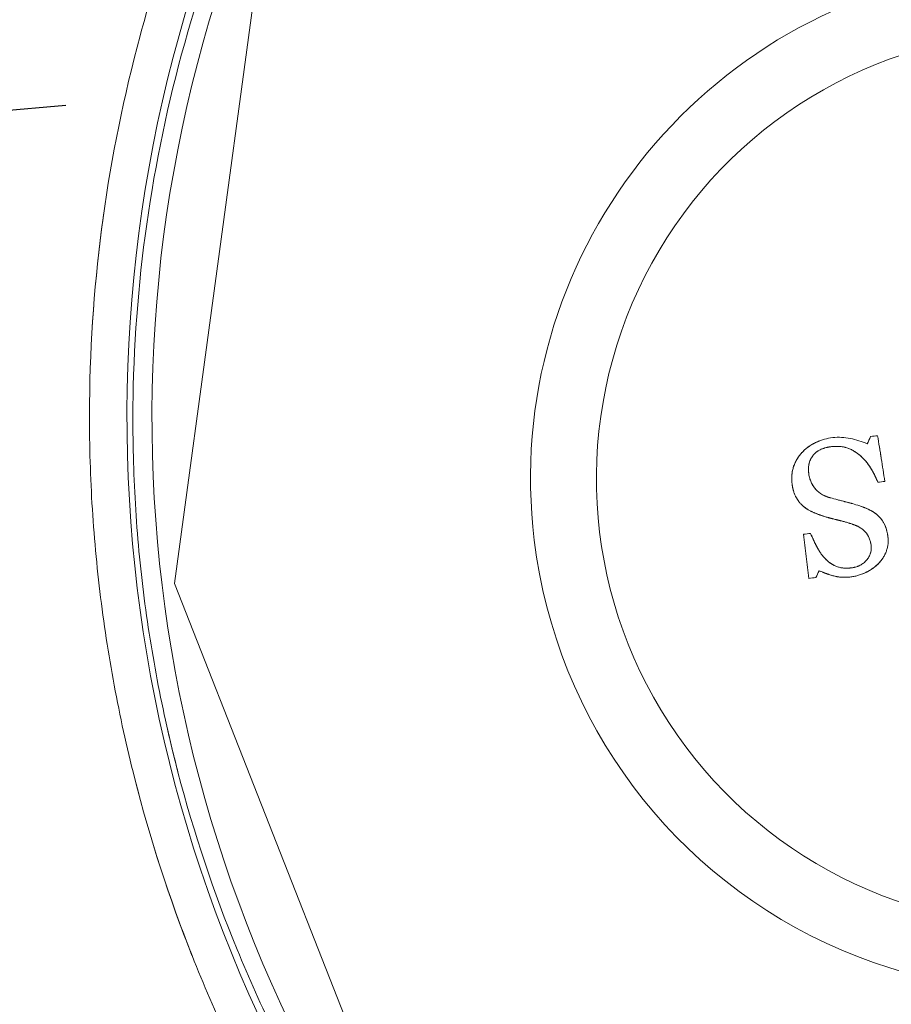
# Model space of a CAD drawing. Units: millimetres. Extents: x -1716 to 16291, y -5743 to 2964.
# Drawn here: x 4150 to 4185, y 662 to 702 of the extents above; entities that cross this region are included whole.
import ezdxf

# ---------------------------------------------------------------- set-up
doc = ezdxf.new("R2010")
doc.units = ezdxf.units.MM
doc.header["$LTSCALE"] = 0.2
doc.header["$MEASUREMENT"] = 0
doc.header["$PDMODE"] = 1
doc.layers.add('HAGS-Dim Plan', color=7, linetype='Continuous', lineweight=100)
doc.layers.add('HAGS-Plan', color=7, linetype='Continuous')
doc.styles.get("Standard").update_dxf_attribs({"font": 'g13f12d.shx', "height": 300})
doc.dimstyles.new('HAGS - Dim Plan', dxfattribs={"dimtxt": 300, "dimasz": 200, "dimexe": 0.18, "dimexo": 0.0625, "dimgap": 150, "dimtad": 0, "dimlfac": 0.001, "dimrnd": 0.05, "dimzin": 1, "dimdsep": 46, "dimtxsty": 'Standard', "dimblk": 'HAGS - Dim Plan arrow', "dimcen": 0.1, "dimse1": 1, "dimse2": 1, "dimclrd": 1, "dimadec": 0, "dimazin": 0, "dimtfac": 1, "dimtofl": 0, "dimtmove": 0, "dimatfit": 3, "dimfxl": 1, "dimtolj": 1, "dimtzin": 0, "dimarcsym": 0})

# ---------------------------------------------------------------- blocks, each defined once
blk = doc.blocks.new('A$C32656654')
at = {"color": 0, "linetype": 'Continuous', "lineweight": 0}
for p, q in [((1300.019, -1.148), (1306.133, 25.915)), ((1307.894, -27.752), (1300.019, -1.148))]:
    blk.add_line(p, q, dxfattribs=at)
at = {"color": 0, "linetype": 'Continuous', "lineweight": 0, "extrusion": (2.2145e-16, 2.46519e-32, -1)}
blk.add_arc((-1355.489, 0.672), 57, 329.3072, 26.9344, dxfattribs=at)
blk.add_arc((-1355.489, 0.672), 57, 329.3072, 26.9344, dxfattribs=at)
at = {"color": 0, "linetype": 'Continuous', "lineweight": 0, "extrusion": (2.2145e-16, 1.2326e-32, -1)}
blk.add_arc((-1355.489, 0.672), 56, 329.3072, 26.9344, dxfattribs=at)
at = {"color": 0, "linetype": 'Continuous', "lineweight": 0}
for start, end in [(1.8792, 181.8792), (1.8792, 181.8792), (181.8792, 1.8792), (181.8792, 1.8792)]:
    blk.add_arc((1335, 0), 20.5, start, end, dxfattribs=at)
at = {"color": 0, "linetype": 'Continuous', "lineweight": 0, "extrusion": (2.2145e-16, -1.54074e-33, -1)}
blk.add_arc((-1335, 0), 17.865, 268.1208, 88.1208, dxfattribs=at)
blk.add_arc((-1335, 0), 17.865, 268.1208, 88.1208, dxfattribs=at)
at = {"color": 0, "linetype": 'Continuous', "lineweight": 0}
for points, knots in [([(1305.428, -29.596), (1304.788, -28.538), (1304.181, -27.458), (1303.035, -25.257), (1302.494, -24.134), (1300.989, -20.731), (1300.133, -18.409), (1298.717, -13.656), (1298.156, -11.225), (1297.649, -8.115), (1297.558, -7.489), (1297.395, -6.237), (1297.324, -5.61), (1297.141, -3.728), (1297.06, -2.471), (1296.979, 0.05), (1296.979, 1.315), (1297.061, 3.841), (1297.143, 5.094), (1297.506, 8.822), (1297.904, 11.268), (1299.002, 16.084), (1299.702, 18.455), (1300.983, 21.954), (1301.449, 23.11), (1302.448, 25.38), (1302.983, 26.496), (1303.552, 27.594)], [0, 0, 0, 0, 0.00379125, 0.00379125, 0.00758251, 0.00758251, 0.01516502, 0.01516502, 0.02274753, 0.02274753, 0.02464316, 0.02464316, 0.02653878, 0.02653878, 0.03033004, 0.03033004, 0.03412129, 0.03412129, 0.03791255, 0.03791255, 0.04549506, 0.04549506, 0.05307757, 0.05307757, 0.05686882, 0.05686882, 0.06066008, 0.06066008, 0.06066008, 0.06066008]), ([(1298.449, 13.662), (1298.451, 13.667), (1298.452, 13.672), (1299.002, 16.084), (1299.702, 18.455), (1300.983, 21.954), (1301.449, 23.11), (1302.448, 25.38), (1302.983, 26.496), (1303.552, 27.594)], [0.04548065, 0.04548065, 0.04548065, 0.04548065, 0.04549506, 0.04549506, 0.05307757, 0.05307757, 0.05686882, 0.05686882, 0.06066008, 0.06066008, 0.06066008, 0.06066008]), ([(1305.603, 27.529), (1305.011, 26.444), (1304.454, 25.339), (1303.412, 23.091), (1302.925, 21.943), (1301.585, 18.468), (1300.85, 16.11), (1299.695, 11.314), (1299.274, 8.875), (1298.888, 5.152), (1298.8, 3.9), (1298.709, 1.374), (1298.706, 0.109), (1298.787, -2.411), (1298.871, -3.667), (1299.059, -5.548), (1299.133, -6.175), (1299.285, -7.306), (1299.36, -7.812), (1299.442, -8.315)], [0, 0, 0, 0, 0.00378837, 0.00378837, 0.00757675, 0.00757675, 0.01515349, 0.01515349, 0.02273024, 0.02273024, 0.02651861, 0.02651861, 0.03030699, 0.03030699, 0.03409536, 0.03409536, 0.03598954, 0.03598954, 0.03752089, 0.03752089, 0.03752089, 0.03752089]), ([(1305.603, 27.529), (1305.011, 26.444), (1304.454, 25.339), (1303.412, 23.091), (1302.925, 21.943), (1301.585, 18.468), (1300.85, 16.11), (1299.695, 11.314), (1299.274, 8.875), (1298.888, 5.152), (1298.8, 3.9), (1298.709, 1.374), (1298.706, 0.109), (1298.787, -2.411), (1298.871, -3.667), (1299.059, -5.548), (1299.133, -6.175), (1299.301, -7.426), (1299.396, -8.051), (1299.923, -11.159), (1300.506, -13.583), (1301.979, -18.314), (1302.868, -20.621), (1304.431, -23.996), (1304.992, -25.109), (1306.18, -27.286), (1306.809, -28.353), (1307.471, -29.397)], [0, 0, 0, 0, 0.00378837, 0.00378837, 0.00757675, 0.00757675, 0.01515349, 0.01515349, 0.02273024, 0.02273024, 0.02651861, 0.02651861, 0.03030699, 0.03030699, 0.03409536, 0.03409536, 0.03598954, 0.03598954, 0.03788373, 0.03788373, 0.04546048, 0.04546048, 0.05303722, 0.05303722, 0.0568256, 0.0568256, 0.06061397, 0.06061397, 0.06061397, 0.06061397]), ([(1297.751, -8.739), (1297.751, -8.739), (1297.751, -8.738), (1297.649, -8.115), (1297.558, -7.489), (1297.395, -6.237), (1297.324, -5.61), (1297.141, -3.728), (1297.06, -2.471), (1296.979, 0.05), (1296.979, 1.315), (1297.061, 3.841), (1297.143, 5.094), (1297.505, 8.817), (1297.902, 11.259), (1298.449, 13.662)], [0.02274527, 0.02274527, 0.02274527, 0.02274527, 0.02274753, 0.02274753, 0.02464316, 0.02464316, 0.02653878, 0.02653878, 0.03033004, 0.03033004, 0.03412129, 0.03412129, 0.03791255, 0.03791255, 0.04548065, 0.04548065, 0.04548065, 0.04548065]), ([(1324.982, 0.673), (1324.982, 0.704), (1324.982, 0.734), (1324.984, 0.793), (1324.985, 0.82), (1324.99, 0.881), (1324.993, 0.91), (1325, 0.969), (1325.003, 0.996), (1325.014, 1.055), (1325.019, 1.084), (1325.032, 1.141), (1325.039, 1.168), (1325.064, 1.254), (1325.084, 1.308), (1325.118, 1.386), (1325.131, 1.412), (1325.157, 1.464), (1325.172, 1.49), (1325.216, 1.563), (1325.249, 1.613), (1325.318, 1.704), (1325.357, 1.749), (1325.415, 1.811), (1325.435, 1.831), (1325.476, 1.871), (1325.498, 1.892), (1325.56, 1.947), (1325.626, 1.999), (1325.697, 2.046), (1325.745, 2.077), (1325.771, 2.093), (1325.842, 2.133), (1325.916, 2.171), (1325.994, 2.204), (1326.047, 2.225), (1326.075, 2.236), (1326.206, 2.282), (1326.319, 2.311), (1326.539, 2.353), (1326.652, 2.367), (1326.765, 2.374)], [-1, -1, -1, -1, -0.96875, -0.96875, -0.9375, -0.9375, -0.90625, -0.90625, -0.875, -0.875, -0.84375, -0.84375, -0.8125, -0.8125, -0.75, -0.75, -0.71875, -0.71875, -0.6875, -0.6875, -0.625, -0.625, -0.5625, -0.5625, -0.53125, -0.53125, -0.5, -0.5, -0.4375, -0.40625, -0.40625, -0.375, -0.375, -0.3125, -0.28125, -0.28125, -0.25, -0.25, -0.125, -0.125, 0, 0, 0, 0]), ([(1324.982, 0.673), (1324.982, 0.736), (1324.984, 0.797), (1324.99, 0.886), (1324.994, 0.929), (1325, 0.971), (1325.004, 0.999), (1325.006, 1.011), (1325.03, 1.149), (1325.062, 1.26), (1325.13, 1.414), (1325.17, 1.49), (1325.217, 1.564), (1325.25, 1.613), (1325.269, 1.639), (1325.32, 1.706), (1325.375, 1.771), (1325.446, 1.843), (1325.478, 1.874), (1325.5, 1.893), (1325.512, 1.904), (1325.604, 1.985), (1325.694, 2.049), (1325.841, 2.133), (1325.918, 2.172), (1326.012, 2.212), (1326.053, 2.228), (1326.081, 2.238), (1326.097, 2.243), (1326.161, 2.266), (1326.214, 2.282), (1326.321, 2.31), (1326.378, 2.323), (1326.541, 2.353), (1326.652, 2.367), (1326.765, 2.374)], [0, 0, 0, 0, 0.0625, 0.0625, 0.09375, 0.109375, 0.109375, 0.125, 0.125, 0.25, 0.25, 0.3125, 0.34375, 0.34375, 0.375, 0.375, 0.4375, 0.46875, 0.484375, 0.484375, 0.5, 0.5, 0.625, 0.625, 0.6875, 0.71875, 0.734375, 0.734375, 0.75, 0.75, 0.8125, 0.8125, 0.875, 0.875, 1, 1, 1, 1]), ([(1326.765, 2.374), (1327.001, 2.376), (1327.235, 2.339), (1327.689, 2.209), (1327.909, 2.115), (1328.121, 2.002)], [-1, -1, -1, -1, -0.5, -0.5, 0, 0, 0, 0]), ([(1326.765, 2.374), (1326.883, 2.375), (1327, 2.366), (1327.232, 2.333), (1327.348, 2.307), (1327.69, 2.209), (1327.908, 2.115), (1328.121, 2.002)], [0, 0, 0, 0, 0.25, 0.25, 0.5, 0.5, 1, 1, 1, 1]), ([(1326.687, 2.015), (1326.646, 2.013), (1326.589, 2.009), (1326.529, 2.003), (1326.505, 2), (1326.49, 1.997), (1326.484, 1.997), (1326.438, 1.99), (1326.384, 1.979), (1326.333, 1.966), (1326.3, 1.957), (1326.285, 1.952), (1326.232, 1.935), (1326.182, 1.915), (1326.126, 1.888), (1326.103, 1.875), (1326.088, 1.867), (1326.081, 1.863), (1326.056, 1.848), (1326.042, 1.839), (1326.021, 1.823), (1326.013, 1.818), (1325.999, 1.807), (1325.991, 1.8), (1325.96, 1.774), (1325.933, 1.749), (1325.905, 1.72)], [0, 0, 0, 0, 0.125, 0.1875, 0.21875, 0.21875, 0.25, 0.25, 0.375, 0.4375, 0.4375, 0.5, 0.5, 0.625, 0.6875, 0.71875, 0.71875, 0.75, 0.75, 0.8125, 0.8125, 0.84375, 0.84375, 0.875, 0.875, 1, 1, 1, 1]), ([(1326.687, 2.015), (1326.668, 2.014), (1326.64, 2.012), (1326.614, 2.01), (1326.597, 2.009), (1326.59, 2.009), (1326.562, 2.006), (1326.544, 2.004), (1326.508, 2), (1326.493, 1.998), (1326.403, 1.984), (1326.336, 1.969), (1326.233, 1.935), (1326.201, 1.922), (1326.151, 1.9), (1326.127, 1.888), (1326.103, 1.875), (1326.088, 1.867), (1326.081, 1.863), (1326.064, 1.853), (1326.057, 1.848), (1326.043, 1.839), (1326.035, 1.833), (1326.014, 1.818), (1325.998, 1.806), (1325.971, 1.784), (1325.956, 1.77), (1325.931, 1.747), (1325.918, 1.734), (1325.905, 1.72)], [-1, -1, -1, -1, -0.9375, -0.90625, -0.90625, -0.875, -0.875, -0.8125, -0.8125, -0.75, -0.75, -0.5, -0.5, -0.375, -0.375, -0.3125, -0.28125, -0.28125, -0.25, -0.25, -0.21875, -0.21875, -0.1875, -0.1875, -0.125, -0.125, -0.0625, -0.0625, 0, 0, 0, 0]), ([(1327.8, 1.557), (1327.762, 1.595), (1327.723, 1.632), (1327.643, 1.7), (1327.604, 1.731), (1327.519, 1.792), (1327.475, 1.82), (1327.408, 1.858), (1327.385, 1.87), (1327.339, 1.893), (1327.314, 1.904), (1327.248, 1.932), (1327.201, 1.948), (1327.126, 1.969), (1327.088, 1.978), (1327.048, 1.986), (1327.021, 1.991), (1327.006, 1.993), (1326.97, 1.999), (1326.933, 2.003), (1326.894, 2.007), (1326.868, 2.009), (1326.853, 2.01), (1326.794, 2.014), (1326.743, 2.015), (1326.687, 2.015)], [0, 0, 0, 0, 0.125, 0.125, 0.25, 0.25, 0.375, 0.375, 0.4375, 0.4375, 0.5, 0.5, 0.625, 0.625, 0.6875, 0.71875, 0.71875, 0.75, 0.75, 0.8125, 0.84375, 0.84375, 0.875, 0.875, 1, 1, 1, 1]), ([(1327.8, 1.557), (1327.724, 1.633), (1327.648, 1.7), (1327.52, 1.792), (1327.477, 1.819), (1327.387, 1.87), (1327.338, 1.894), (1327.269, 1.923), (1327.233, 1.937), (1327.196, 1.949), (1327.171, 1.957), (1327.157, 1.961), (1327.122, 1.97), (1327.085, 1.979), (1327.047, 1.986), (1327.021, 1.991), (1327.007, 1.993), (1326.971, 1.998), (1326.934, 2.003), (1326.895, 2.007), (1326.869, 2.009), (1326.854, 2.01), (1326.795, 2.014), (1326.743, 2.015), (1326.687, 2.015)], [-1, -1, -1, -1, -0.75, -0.75, -0.625, -0.625, -0.5, -0.5, -0.4375, -0.40625, -0.40625, -0.375, -0.375, -0.3125, -0.28125, -0.28125, -0.25, -0.25, -0.1875, -0.15625, -0.15625, -0.125, -0.125, 0, 0, 0, 0]), ([(1328.56, 2.29), (1328.571, 2.134), (1328.582, 1.98), (1328.599, 1.75), (1328.604, 1.673), (1328.615, 1.52), (1328.62, 1.445), (1328.648, 1.057), (1328.67, 0.751), (1328.692, 0.443)], [0, 0, 0, 0, 0.25, 0.25, 0.375, 0.375, 0.5, 0.5, 1, 1, 1, 1]), ([(1328.56, 2.29), (1328.582, 1.981), (1328.604, 1.677), (1328.648, 1.059), (1328.67, 0.751), (1328.692, 0.443)], [-1, -1, -1, -1, -0.5, -0.5, 0, 0, 0, 0]), ([(1325.905, 1.72), (1325.884, 1.695), (1325.854, 1.656), (1325.829, 1.617), (1325.813, 1.591), (1325.805, 1.579), (1325.782, 1.536), (1325.768, 1.509), (1325.749, 1.465), (1325.743, 1.45), (1325.733, 1.421), (1325.728, 1.405), (1325.715, 1.361), (1325.704, 1.316), (1325.696, 1.268), (1325.692, 1.235), (1325.69, 1.218), (1325.687, 1.186), (1325.686, 1.171), (1325.684, 1.138), (1325.683, 1.12), (1325.683, 1.099), (1325.682, 1.088), (1325.682, 1.076), (1325.683, 1.067), (1325.683, 1.061), (1325.683, 1.051), (1325.683, 1.042), (1325.683, 1.026), (1325.683, 1.018), (1325.683, 1.01)], [-1, -1, -1, -1, -0.875, -0.8125, -0.8125, -0.75, -0.75, -0.625, -0.625, -0.5625, -0.5625, -0.5, -0.5, -0.375, -0.3125, -0.3125, -0.25, -0.25, -0.1875, -0.1875, -0.125, -0.125, -0.09375, -0.078125, -0.078125, -0.0625, -0.0625, -0.03125, -0.03125, 0, 0, 0, 0]), ([(1325.905, 1.72), (1325.884, 1.695), (1325.854, 1.656), (1325.829, 1.617), (1325.813, 1.591), (1325.805, 1.579), (1325.782, 1.536), (1325.768, 1.508), (1325.743, 1.451), (1325.732, 1.419), (1325.724, 1.39)], [0, 0, 0, 0, 0.125, 0.1875, 0.1875, 0.25, 0.25, 0.375, 0.375, 0.5, 0.5, 0.5, 0.5]), ([(1325.724, 1.39), (1325.715, 1.361), (1325.708, 1.331), (1325.696, 1.268), (1325.691, 1.234), (1325.687, 1.186), (1325.685, 1.162), (1325.684, 1.134), (1325.683, 1.122), (1325.683, 1.114), (1325.683, 1.108), (1325.682, 1.089), (1325.682, 1.057), (1325.683, 1.01)], [0.5, 0.5, 0.5, 0.5, 0.625, 0.625, 0.75, 0.75, 0.8125, 0.84375, 0.859375, 0.859375, 0.875, 0.875, 1, 1, 1, 1]), ([(1328.408, 0.434), (1328.399, 0.46), (1328.39, 0.486), (1328.373, 0.538), (1328.365, 0.562), (1328.347, 0.614), (1328.337, 0.639), (1328.319, 0.69), (1328.31, 0.714), (1328.279, 0.792), (1328.247, 0.867), (1328.214, 0.94), (1328.191, 0.988), (1328.181, 1.009), (1328.117, 1.134), (1328.063, 1.226), (1327.988, 1.331), (1327.971, 1.354), (1327.939, 1.394), (1327.921, 1.417), (1327.897, 1.446), (1327.888, 1.456), (1327.871, 1.476), (1327.861, 1.487), (1327.836, 1.516), (1327.819, 1.536), (1327.8, 1.557)], [-1, -1, -1, -1, -0.9375, -0.9375, -0.875, -0.875, -0.8125, -0.8125, -0.75, -0.75, -0.625, -0.5625, -0.5625, -0.5, -0.5, -0.25, -0.25, -0.1875, -0.1875, -0.125, -0.125, -0.09375, -0.09375, -0.0625, -0.0625, 0, 0, 0, 0]), ([(1328.408, 0.434), (1328.372, 0.545), (1328.334, 0.651), (1328.275, 0.801), (1328.244, 0.874), (1328.207, 0.955), (1328.19, 0.989), (1328.179, 1.012), (1328.174, 1.022), (1328.142, 1.084), (1328.116, 1.132), (1328.061, 1.224), (1328.032, 1.269), (1327.988, 1.33), (1327.965, 1.361), (1327.94, 1.393), (1327.923, 1.414), (1327.912, 1.427), (1327.874, 1.473), (1327.839, 1.513), (1327.8, 1.557)], [0, 0, 0, 0, 0.25, 0.25, 0.375, 0.4375, 0.46875, 0.46875, 0.5, 0.5, 0.625, 0.625, 0.75, 0.75, 0.8125, 0.84375, 0.84375, 0.875, 0.875, 1, 1, 1, 1]), ([(1325.683, 1.01), (1325.685, 0.979), (1325.69, 0.934), (1325.696, 0.892), (1325.7, 0.864), (1325.702, 0.852), (1325.71, 0.807), (1325.717, 0.778), (1325.731, 0.722), (1325.739, 0.697), (1325.787, 0.56), (1325.842, 0.459), (1325.98, 0.275), (1326.062, 0.197), (1326.177, 0.117), (1326.201, 0.102), (1326.25, 0.073), (1326.275, 0.059), (1326.311, 0.042), (1326.326, 0.035), (1326.344, 0.027), (1326.35, 0.024), (1326.363, 0.018), (1326.371, 0.015), (1326.382, 0.01), (1326.391, 0.007), (1326.401, 0.002), (1326.408, -0.001), (1326.413, -0.003), (1326.418, -0.005), (1326.421, -0.006), (1326.427, -0.008), (1326.43, -0.009), (1326.445, -0.016), (1326.452, -0.018), (1326.455, -0.019)], [-1, -1, -1, -1, -0.9375, -0.90625, -0.90625, -0.875, -0.875, -0.8125, -0.8125, -0.75, -0.75, -0.5, -0.5, -0.25, -0.25, -0.1875, -0.1875, -0.125, -0.125, -0.09375, -0.09375, -0.078125, -0.078125, -0.0625, -0.0625, -0.046875, -0.039063, -0.039063, -0.03125, -0.03125, -0.023438, -0.023438, -0.015625, -0.015625, 0, 0, 0, 0]), ([(1325.683, 1.01), (1325.688, 0.945), (1325.696, 0.884), (1325.712, 0.799), (1325.718, 0.772), (1325.732, 0.719), (1325.739, 0.695), (1325.757, 0.644), (1325.768, 0.618), (1325.791, 0.565), (1325.805, 0.538), (1325.846, 0.461), (1325.877, 0.413), (1325.979, 0.276), (1326.061, 0.198), (1326.178, 0.116), (1326.213, 0.094), (1326.25, 0.073), (1326.274, 0.06), (1326.288, 0.053), (1326.31, 0.042), (1326.328, 0.034), (1326.352, 0.023), (1326.364, 0.018), (1326.369, 0.016), (1326.373, 0.014), (1326.376, 0.013), (1326.388, 0.008), (1326.414, -0.003), (1326.455, -0.019)], [0, 0, 0, 0, 0.125, 0.125, 0.1875, 0.1875, 0.25, 0.25, 0.3125, 0.3125, 0.375, 0.375, 0.5, 0.5, 0.75, 0.75, 0.8125, 0.84375, 0.84375, 0.875, 0.875, 0.90625, 0.921875, 0.929687, 0.933594, 0.933594, 0.9375, 0.9375, 1, 1, 1, 1]), ([(1325.348, -0.257), (1325.339, -0.248), (1325.328, -0.235), (1325.318, -0.224), (1325.311, -0.217), (1325.309, -0.214), (1325.298, -0.201), (1325.291, -0.193), (1325.277, -0.177), (1325.272, -0.17), (1325.25, -0.145), (1325.238, -0.129), (1325.213, -0.094), (1325.201, -0.077), (1325.145, 0.01), (1325.106, 0.089), (1325.068, 0.188), (1325.061, 0.208), (1325.048, 0.249), (1325.042, 0.268), (1325.03, 0.312), (1325.025, 0.332), (1325.016, 0.373), (1325.012, 0.396), (1325.007, 0.426), (1325.005, 0.436), (1325.002, 0.458), (1325, 0.47), (1324.998, 0.49), (1324.996, 0.5), (1324.994, 0.522), (1324.993, 0.534), (1324.991, 0.554), (1324.99, 0.569), (1324.988, 0.586), (1324.988, 0.597), (1324.987, 0.604), (1324.985, 0.625), (1324.984, 0.647), (1324.982, 0.673)], [-1, -1, -1, -1, -0.96875, -0.953125, -0.953125, -0.9375, -0.9375, -0.90625, -0.90625, -0.875, -0.875, -0.8125, -0.8125, -0.75, -0.75, -0.5, -0.5, -0.4375, -0.4375, -0.375, -0.375, -0.3125, -0.3125, -0.25, -0.25, -0.21875, -0.21875, -0.1875, -0.1875, -0.15625, -0.15625, -0.125, -0.125, -0.09375, -0.078125, -0.078125, -0.0625, -0.0625, 0, 0, 0, 0]), ([(1325.002, 0.456), (1325.001, 0.463), (1324.999, 0.48), (1324.996, 0.504), (1324.994, 0.521), (1324.993, 0.532), (1324.992, 0.54), (1324.989, 0.576), (1324.986, 0.619), (1324.982, 0.673)], [0.7920996, 0.7920996, 0.7920996, 0.7920996, 0.8125, 0.84375, 0.859375, 0.859375, 0.875, 0.875, 1, 1, 1, 1]), ([(1325.04, 0.274), (1325.039, 0.28), (1325.037, 0.285), (1325.03, 0.312), (1325.025, 0.332), (1325.018, 0.362), (1325.016, 0.373), (1325.012, 0.394), (1325.01, 0.406), (1325.006, 0.429), (1325.004, 0.442), (1325.002, 0.456)], [0.6084436, 0.6084436, 0.6084436, 0.6084436, 0.625, 0.625, 0.6875, 0.6875, 0.71875, 0.71875, 0.75, 0.75, 0.7920996, 0.7920996, 0.7920996, 0.7920996]), ([(1325.088, 0.137), (1325.084, 0.148), (1325.08, 0.158), (1325.063, 0.203), (1325.051, 0.238), (1325.04, 0.274)], [0.4678403, 0.4678403, 0.4678403, 0.4678403, 0.5, 0.5, 0.6084436, 0.6084436, 0.6084436, 0.6084436]), ([(1325.141, 0.024), (1325.137, 0.032), (1325.132, 0.041), (1325.114, 0.078), (1325.1, 0.108), (1325.088, 0.137)], [0.3463521, 0.3463521, 0.3463521, 0.3463521, 0.375, 0.375, 0.4678403, 0.4678403, 0.4678403, 0.4678403]), ([(1325.348, -0.257), (1325.33, -0.238), (1325.314, -0.22), (1325.293, -0.196), (1325.284, -0.185), (1325.275, -0.175), (1325.27, -0.168), (1325.268, -0.166), (1325.25, -0.144), (1325.236, -0.126), (1325.211, -0.092), (1325.201, -0.077), (1325.172, -0.033), (1325.156, -0.005), (1325.141, 0.024)], [0, 0, 0, 0, 0.0625, 0.0625, 0.09375, 0.109375, 0.109375, 0.125, 0.125, 0.1875, 0.1875, 0.25, 0.25, 0.3463521, 0.3463521, 0.3463521, 0.3463521]), ([(1325.65, -0.493), (1325.644, -0.49), (1325.639, -0.487), (1325.596, -0.46), (1325.562, -0.437), (1325.517, -0.404), (1325.494, -0.386), (1325.47, -0.366), (1325.454, -0.353), (1325.444, -0.345), (1325.411, -0.316), (1325.381, -0.289), (1325.348, -0.257)], [0.6014936, 0.6014936, 0.6014936, 0.6014936, 0.625, 0.625, 0.75, 0.75, 0.8125, 0.84375, 0.84375, 0.875, 0.875, 1, 1, 1, 1]), ([(1326.171, -0.747), (1326.025, -0.686), (1325.881, -0.622), (1325.742, -0.546), (1325.671, -0.508), (1325.602, -0.466), (1325.537, -0.418), (1325.47, -0.369), (1325.408, -0.314), (1325.348, -0.257)], [0, 0, 0, 0, 0.493033, 0.493033, 0.493033, 0.744163, 0.744163, 0.744163, 1, 1, 1, 1]), ([(1326.171, -0.747), (1326.025, -0.686), (1325.881, -0.622), (1325.742, -0.546), (1325.671, -0.508), (1325.602, -0.466), (1325.537, -0.418), (1325.47, -0.369), (1325.408, -0.314), (1325.348, -0.257)], [0, 0, 0, 0, 0.493033, 0.493033, 0.493033, 0.744163, 0.744163, 0.744163, 1, 1, 1, 1]), ([(1326.455, -0.019), (1326.553, -0.055), (1326.698, -0.108), (1326.865, -0.167), (1326.947, -0.196), (1326.982, -0.208), (1327.005, -0.216), (1327.015, -0.22), (1327.082, -0.243), (1327.158, -0.27), (1327.24, -0.3), (1327.273, -0.313), (1327.295, -0.321), (1327.305, -0.324), (1327.41, -0.364), (1327.505, -0.403), (1327.602, -0.444)], [0, 0, 0, 0, 0.25, 0.375, 0.4375, 0.46875, 0.46875, 0.5, 0.5, 0.625, 0.6875, 0.71875, 0.71875, 0.75, 0.75, 1, 1, 1, 1]), ([(1326.455, -0.019), (1326.553, -0.055), (1326.698, -0.108), (1326.865, -0.167), (1326.947, -0.196), (1326.982, -0.208), (1327.005, -0.216), (1327.016, -0.22), (1327.054, -0.233), (1327.092, -0.247), (1327.127, -0.259), (1327.15, -0.267), (1327.16, -0.271), (1327.223, -0.294), (1327.27, -0.311), (1327.41, -0.364), (1327.505, -0.403), (1327.602, -0.444)], [-1, -1, -1, -1, -0.75, -0.625, -0.5625, -0.53125, -0.53125, -0.5, -0.5, -0.4375, -0.40625, -0.40625, -0.375, -0.375, -0.25, -0.25, 0, 0, 0, 0]), ([(1326.171, -0.747), (1326.121, -0.726), (1326.077, -0.707), (1326.022, -0.683), (1325.997, -0.672), (1325.973, -0.661), (1325.961, -0.656), (1325.957, -0.654), (1325.954, -0.652), (1325.953, -0.652), (1325.911, -0.632), (1325.853, -0.605), (1325.793, -0.574), (1325.768, -0.56), (1325.752, -0.552), (1325.746, -0.548), (1325.717, -0.532), (1325.689, -0.517), (1325.664, -0.502), (1325.654, -0.496), (1325.652, -0.495), (1325.65, -0.493)], [0, 0, 0, 0, 0.125, 0.125, 0.1875, 0.21875, 0.234375, 0.2421875, 0.2421875, 0.25, 0.25, 0.375, 0.4375, 0.46875, 0.46875, 0.5, 0.5, 0.5625, 0.59375, 0.59375, 0.6014936, 0.6014936, 0.6014936, 0.6014936]), ([(1327.25, -1.148), (1327.148, -1.105), (1327.059, -1.067), (1326.944, -1.023), (1326.882, -1), (1326.799, -0.972), (1326.756, -0.957), (1326.737, -0.95), (1326.724, -0.946), (1326.715, -0.943), (1326.693, -0.935), (1326.662, -0.925), (1326.621, -0.911), (1326.601, -0.905), (1326.588, -0.9), (1326.58, -0.897), (1326.555, -0.889), (1326.524, -0.878), (1326.483, -0.864), (1326.462, -0.856), (1326.451, -0.852), (1326.446, -0.851), (1326.443, -0.849), (1326.44, -0.848), (1326.434, -0.846), (1326.42, -0.841), (1326.386, -0.829), (1326.366, -0.821), (1326.337, -0.811), (1326.324, -0.806), (1326.315, -0.802), (1326.308, -0.8), (1326.251, -0.778), (1326.207, -0.761), (1326.171, -0.747)], [0, 0, 0, 0, 0.25, 0.25, 0.375, 0.4375, 0.46875, 0.484375, 0.484375, 0.5, 0.5, 0.5625, 0.59375, 0.609375, 0.609375, 0.625, 0.625, 0.6875, 0.71875, 0.734375, 0.742187, 0.746094, 0.746094, 0.75, 0.75, 0.8125, 0.8125, 0.84375, 0.859375, 0.867187, 0.867187, 0.875, 0.875, 1, 1, 1, 1]), ([(1327.25, -1.148), (1327.226, -1.137), (1327.191, -1.123), (1327.158, -1.109), (1327.137, -1.1), (1327.128, -1.097), (1327.069, -1.072), (1327.024, -1.054), (1326.961, -1.03), (1326.929, -1.018), (1326.894, -1.005), (1326.871, -0.997), (1326.857, -0.992), (1326.827, -0.981), (1326.794, -0.97), (1326.759, -0.958), (1326.736, -0.95), (1326.721, -0.945), (1326.7, -0.938), (1326.684, -0.932), (1326.667, -0.927), (1326.655, -0.923), (1326.648, -0.92), (1326.633, -0.915), (1326.617, -0.91), (1326.6, -0.904), (1326.588, -0.9), (1326.58, -0.897), (1326.555, -0.889), (1326.524, -0.878), (1326.483, -0.864), (1326.465, -0.857), (1326.452, -0.853), (1326.444, -0.85), (1326.43, -0.845), (1326.42, -0.841), (1326.398, -0.833), (1326.383, -0.828), (1326.361, -0.819), (1326.35, -0.815), (1326.327, -0.807), (1326.318, -0.803), (1326.254, -0.779), (1326.209, -0.762), (1326.171, -0.747)], [-1, -1, -1, -1, -0.9375, -0.90625, -0.90625, -0.875, -0.875, -0.75, -0.75, -0.6875, -0.65625, -0.65625, -0.625, -0.625, -0.5625, -0.53125, -0.53125, -0.5, -0.5, -0.46875, -0.453125, -0.453125, -0.4375, -0.4375, -0.40625, -0.390625, -0.390625, -0.375, -0.375, -0.3125, -0.28125, -0.265625, -0.265625, -0.25, -0.25, -0.21875, -0.21875, -0.1875, -0.1875, -0.15625, -0.15625, -0.125, -0.125, 0, 0, 0, 0]), ([(1327.602, -0.444), (1327.871, -0.558), (1328.132, -0.701), (1328.524, -1.156), (1328.605, -1.465), (1328.622, -1.769)], [0, 0, 0, 0, 0.5, 0.5, 1, 1, 1, 1]), ([(1327.602, -0.444), (1327.638, -0.46), (1327.69, -0.483), (1327.747, -0.509), (1327.771, -0.521), (1327.786, -0.529), (1327.793, -0.532), (1327.836, -0.554), (1327.886, -0.58), (1327.941, -0.612), (1327.964, -0.626), (1327.973, -0.632), (1327.975, -0.633), (1327.976, -0.634)], [0, 0, 0, 0, 0.0625, 0.09375, 0.109375, 0.109375, 0.125, 0.125, 0.1875, 0.21875, 0.234375, 0.234375, 0.2376764, 0.2376764, 0.2376764, 0.2376764]), ([(1327.871, -0.572), (1328.041, -0.665), (1328.199, -0.778), (1328.524, -1.156), (1328.605, -1.465), (1328.622, -1.769)], [0.1693572, 0.1693572, 0.1693572, 0.1693572, 0.5, 0.5, 1, 1, 1, 1]), ([(1327.991, -0.643), (1327.992, -0.643), (1327.993, -0.644), (1328.043, -0.676), (1328.09, -0.709), (1328.133, -0.743)], [0.24806586, 0.24806586, 0.24806586, 0.24806586, 0.25, 0.25, 0.34170183, 0.34170183, 0.34170183, 0.34170183]), ([(1328.133, -0.743), (1328.149, -0.756), (1328.164, -0.768), (1328.208, -0.805), (1328.234, -0.83), (1328.285, -0.88), (1328.308, -0.905), (1328.356, -0.961), (1328.378, -0.99), (1328.407, -1.033), (1328.415, -1.045), (1328.423, -1.057)], [0.3417018, 0.3417018, 0.3417018, 0.3417018, 0.375, 0.375, 0.4375, 0.4375, 0.5, 0.5, 0.5625, 0.5625, 0.5861136, 0.5861136, 0.5861136, 0.5861136]), ([(1327.92, -2.07), (1327.918, -2.044), (1327.917, -2.021), (1327.913, -1.981), (1327.911, -1.968), (1327.908, -1.943), (1327.907, -1.932), (1327.901, -1.891), (1327.896, -1.866), (1327.885, -1.816), (1327.879, -1.794), (1327.843, -1.67), (1327.795, -1.578), (1327.702, -1.459), (1327.667, -1.421), (1327.594, -1.353), (1327.554, -1.321), (1327.493, -1.278), (1327.472, -1.264), (1327.44, -1.244), (1327.429, -1.237), (1327.408, -1.225), (1327.395, -1.219), (1327.375, -1.208), (1327.365, -1.202), (1327.342, -1.191), (1327.329, -1.185), (1327.313, -1.177), (1327.308, -1.174), (1327.296, -1.169), (1327.289, -1.166), (1327.274, -1.159), (1327.263, -1.154), (1327.25, -1.148)], [-1, -1, -1, -1, -0.9375, -0.9375, -0.90625, -0.90625, -0.875, -0.875, -0.8125, -0.8125, -0.75, -0.75, -0.5, -0.5, -0.375, -0.375, -0.25, -0.25, -0.1875, -0.1875, -0.15625, -0.15625, -0.125, -0.125, -0.09375, -0.09375, -0.0625, -0.0625, -0.046875, -0.046875, -0.03125, -0.03125, 0, 0, 0, 0]), ([(1327.92, -2.07), (1327.918, -2.043), (1327.915, -2.003), (1327.911, -1.966), (1327.908, -1.942), (1327.907, -1.932), (1327.901, -1.891), (1327.896, -1.865), (1327.885, -1.816), (1327.879, -1.793), (1327.857, -1.72), (1327.839, -1.674), (1327.803, -1.604), (1327.791, -1.582), (1327.763, -1.539), (1327.748, -1.517), (1327.719, -1.48), (1327.703, -1.461), (1327.669, -1.424), (1327.649, -1.404), (1327.594, -1.353), (1327.554, -1.321), (1327.493, -1.278), (1327.462, -1.257), (1327.424, -1.235), (1327.407, -1.225), (1327.396, -1.219), (1327.39, -1.216), (1327.351, -1.195), (1327.306, -1.174), (1327.25, -1.148)], [0, 0, 0, 0, 0.0625, 0.09375, 0.09375, 0.125, 0.125, 0.1875, 0.1875, 0.25, 0.25, 0.375, 0.375, 0.4375, 0.4375, 0.5, 0.5, 0.5625, 0.5625, 0.625, 0.625, 0.75, 0.75, 0.8125, 0.84375, 0.859375, 0.859375, 0.875, 0.875, 1, 1, 1, 1]), ([(1328.453, -1.111), (1328.455, -1.113), (1328.456, -1.116), (1328.475, -1.151), (1328.498, -1.201), (1328.519, -1.254), (1328.532, -1.29), (1328.539, -1.309), (1328.556, -1.361), (1328.565, -1.397), (1328.577, -1.447), (1328.581, -1.461), (1328.584, -1.475)], [0.6198549, 0.6198549, 0.6198549, 0.6198549, 0.625, 0.625, 0.6875, 0.71875, 0.71875, 0.75, 0.75, 0.8125, 0.8125, 0.8356386, 0.8356386, 0.8356386, 0.8356386]), ([(1325.322, -3.156), (1325.312, -2.858), (1325.302, -2.564), (1325.283, -1.97), (1325.273, -1.674), (1325.263, -1.378)], [-1, -1, -1, -1, -0.5, -0.5, 0, 0, 0, 0]), ([(1325.548, -1.368), (1325.554, -1.388), (1325.565, -1.42), (1325.58, -1.463), (1325.587, -1.486), (1325.591, -1.496), (1325.593, -1.503), (1325.595, -1.508), (1325.601, -1.526), (1325.609, -1.549), (1325.625, -1.596), (1325.632, -1.616), (1325.639, -1.635), (1325.642, -1.642), (1325.643, -1.646), (1325.643, -1.647), (1325.654, -1.678), (1325.668, -1.716), (1325.683, -1.755), (1325.689, -1.77), (1325.693, -1.78), (1325.694, -1.784), (1325.706, -1.816), (1325.721, -1.852), (1325.735, -1.885), (1325.744, -1.907), (1325.747, -1.916), (1325.758, -1.941), (1325.763, -1.953), (1325.773, -1.975), (1325.777, -1.985), (1325.787, -2.009), (1325.793, -2.02), (1325.803, -2.043), (1325.808, -2.052), (1325.837, -2.112), (1325.859, -2.155), (1325.895, -2.216), (1325.909, -2.239), (1325.928, -2.269), (1325.935, -2.279), (1325.949, -2.3), (1325.957, -2.311), (1325.97, -2.33), (1325.977, -2.34), (1325.991, -2.36), (1326, -2.372), (1326.02, -2.399), (1326.035, -2.419), (1326.051, -2.44)], [-1, -1, -1, -1, -0.9375, -0.90625, -0.890625, -0.882813, -0.882813, -0.875, -0.875, -0.8125, -0.8125, -0.78125, -0.765625, -0.757813, -0.757813, -0.75, -0.75, -0.6875, -0.65625, -0.640625, -0.640625, -0.625, -0.625, -0.5625, -0.53125, -0.53125, -0.5, -0.5, -0.46875, -0.46875, -0.4375, -0.4375, -0.40625, -0.40625, -0.375, -0.375, -0.25, -0.25, -0.1875, -0.1875, -0.15625, -0.15625, -0.125, -0.125, -0.09375, -0.09375, -0.0625, -0.0625, 0, 0, 0, 0]), ([(1325.548, -1.368), (1325.563, -1.416), (1325.579, -1.463), (1325.603, -1.533), (1325.616, -1.569), (1325.63, -1.61), (1325.636, -1.627), (1325.64, -1.639), (1325.642, -1.643), (1325.665, -1.708), (1325.685, -1.76), (1325.712, -1.829), (1325.725, -1.862), (1325.739, -1.896), (1325.745, -1.91), (1325.749, -1.92), (1325.75, -1.922), (1325.763, -1.954), (1325.779, -1.99), (1325.797, -2.029), (1325.804, -2.044), (1325.809, -2.054), (1325.811, -2.058), (1325.837, -2.113), (1325.86, -2.156), (1325.892, -2.212), (1325.902, -2.228), (1325.913, -2.245)], [0, 0, 0, 0, 0.125, 0.125, 0.1875, 0.21875, 0.234375, 0.234375, 0.25, 0.25, 0.375, 0.375, 0.4375, 0.46875, 0.484375, 0.484375, 0.5, 0.5, 0.5625, 0.59375, 0.609375, 0.609375, 0.625, 0.625, 0.75, 0.75, 0.800896, 0.800896, 0.800896, 0.800896]), ([(1328.584, -1.475), (1328.589, -1.498), (1328.593, -1.522), (1328.61, -1.617), (1328.618, -1.692), (1328.622, -1.769)], [0.8356386, 0.8356386, 0.8356386, 0.8356386, 0.875, 0.875, 1, 1, 1, 1]), ([(1328.622, -1.769), (1328.623, -1.87), (1328.615, -1.965), (1328.588, -2.11), (1328.576, -2.158), (1328.546, -2.248), (1328.527, -2.295), (1328.487, -2.382), (1328.463, -2.425), (1328.413, -2.507), (1328.385, -2.549), (1328.343, -2.604), (1328.327, -2.624), (1328.304, -2.65), (1328.296, -2.659), (1328.28, -2.677), (1328.271, -2.687), (1328.256, -2.704), (1328.248, -2.712), (1328.231, -2.729), (1328.221, -2.74), (1328.198, -2.762), (1328.181, -2.779), (1328.162, -2.798)], [-1, -1, -1, -1, -0.75, -0.75, -0.625, -0.625, -0.5, -0.5, -0.375, -0.375, -0.25, -0.25, -0.1875, -0.1875, -0.15625, -0.15625, -0.125, -0.125, -0.09375, -0.09375, -0.0625, -0.0625, 0, 0, 0, 0]), ([(1328.622, -1.769), (1328.622, -1.821), (1328.621, -1.871), (1328.614, -1.944), (1328.612, -1.968), (1328.607, -2.003), (1328.605, -2.013), (1328.604, -2.024)], [0, 0, 0, 0, 0.125, 0.125, 0.1875, 0.1875, 0.2160186, 0.2160186, 0.2160186, 0.2160186]), ([(1325.913, -2.245), (1325.915, -2.249), (1325.925, -2.263), (1325.937, -2.283), (1325.948, -2.299), (1325.956, -2.31), (1325.96, -2.316), (1325.988, -2.356), (1326.017, -2.396), (1326.051, -2.44)], [0.800896, 0.800896, 0.800896, 0.800896, 0.8125, 0.84375, 0.859375, 0.859375, 0.875, 0.875, 1, 1, 1, 1]), ([(1327.06, -2.885), (1327.075, -2.884), (1327.088, -2.883), (1327.115, -2.88), (1327.126, -2.879), (1327.155, -2.875), (1327.168, -2.873), (1327.195, -2.869), (1327.207, -2.868), (1327.276, -2.855), (1327.325, -2.843), (1327.429, -2.806), (1327.475, -2.783), (1327.569, -2.727), (1327.613, -2.694), (1327.696, -2.622), (1327.733, -2.583), (1327.802, -2.495), (1327.832, -2.448), (1327.879, -2.349), (1327.896, -2.294), (1327.91, -2.225), (1327.912, -2.211), (1327.916, -2.184), (1327.917, -2.168), (1327.919, -2.149), (1327.919, -2.142), (1327.92, -2.128), (1327.92, -2.119), (1327.92, -2.107), (1327.92, -2.097), (1327.92, -2.086), (1327.92, -2.079), (1327.92, -2.07)], [-1, -1, -1, -1, -0.96875, -0.96875, -0.9375, -0.9375, -0.90625, -0.90625, -0.875, -0.875, -0.75, -0.75, -0.625, -0.625, -0.5, -0.5, -0.375, -0.375, -0.25, -0.25, -0.125, -0.125, -0.09375, -0.09375, -0.0625, -0.0625, -0.046875, -0.046875, -0.03125, -0.03125, -0.015625, -0.015625, 0, 0, 0, 0]), ([(1327.888, -2.316), (1327.895, -2.291), (1327.902, -2.265), (1327.91, -2.225), (1327.913, -2.204), (1327.916, -2.183), (1327.917, -2.169), (1327.918, -2.161), (1327.92, -2.135), (1327.92, -2.107), (1327.92, -2.07)], [0.816381, 0.816381, 0.816381, 0.816381, 0.875, 0.875, 0.90625, 0.921875, 0.921875, 0.9375, 0.9375, 1, 1, 1, 1]), ([(1328.604, -2.024), (1328.602, -2.036), (1328.6, -2.049), (1328.588, -2.111), (1328.576, -2.158), (1328.546, -2.249), (1328.527, -2.295), (1328.489, -2.377), (1328.468, -2.416), (1328.446, -2.453)], [0.2160186, 0.2160186, 0.2160186, 0.2160186, 0.25, 0.25, 0.375, 0.375, 0.5, 0.5, 0.6115552, 0.6115552, 0.6115552, 0.6115552]), ([(1326.051, -2.44), (1326.069, -2.461), (1326.096, -2.49), (1326.124, -2.52), (1326.136, -2.532), (1326.143, -2.539), (1326.146, -2.542), (1326.169, -2.565), (1326.197, -2.591), (1326.224, -2.614), (1326.242, -2.629), (1326.25, -2.635), (1326.299, -2.673), (1326.339, -2.701), (1326.421, -2.75), (1326.461, -2.771), (1326.55, -2.81), (1326.595, -2.827), (1326.661, -2.846), (1326.684, -2.851), (1326.73, -2.862), (1326.755, -2.866), (1326.8, -2.873), (1326.823, -2.876), (1326.87, -2.881), (1326.896, -2.882), (1326.93, -2.884), (1326.947, -2.885), (1326.968, -2.885), (1326.977, -2.885), (1326.983, -2.885), (1326.988, -2.885), (1326.999, -2.885), (1327.022, -2.885), (1327.06, -2.885)], [0, 0, 0, 0, 0.0625, 0.09375, 0.109375, 0.109375, 0.125, 0.125, 0.1875, 0.21875, 0.21875, 0.25, 0.25, 0.375, 0.375, 0.5, 0.5, 0.625, 0.625, 0.6875, 0.6875, 0.75, 0.75, 0.8125, 0.8125, 0.875, 0.875, 0.90625, 0.921875, 0.929687, 0.929687, 0.9375, 0.9375, 1, 1, 1, 1]), ([(1326.051, -2.44), (1326.086, -2.48), (1326.115, -2.511), (1326.187, -2.583), (1326.221, -2.613), (1326.337, -2.702), (1326.418, -2.752), (1326.55, -2.81), (1326.595, -2.827), (1326.661, -2.846), (1326.684, -2.851), (1326.73, -2.862), (1326.755, -2.866), (1326.8, -2.873), (1326.823, -2.876), (1326.87, -2.881), (1326.896, -2.882), (1326.93, -2.884), (1326.947, -2.885), (1326.965, -2.885), (1326.977, -2.885), (1326.984, -2.885), (1326.999, -2.885), (1327.013, -2.885), (1327.037, -2.885), (1327.048, -2.885), (1327.06, -2.885)], [-1, -1, -1, -1, -0.875, -0.875, -0.75, -0.75, -0.5, -0.5, -0.375, -0.375, -0.3125, -0.3125, -0.25, -0.25, -0.1875, -0.1875, -0.125, -0.125, -0.09375, -0.078125, -0.078125, -0.0625, -0.0625, -0.03125, -0.03125, 0, 0, 0, 0]), ([(1327.06, -2.885), (1327.09, -2.883), (1327.133, -2.878), (1327.178, -2.872), (1327.197, -2.869), (1327.209, -2.867), (1327.213, -2.866), (1327.249, -2.86), (1327.29, -2.851), (1327.328, -2.84), (1327.353, -2.833), (1327.364, -2.829), (1327.429, -2.806), (1327.475, -2.783), (1327.546, -2.741), (1327.568, -2.726), (1327.612, -2.693), (1327.633, -2.677), (1327.694, -2.624), (1327.727, -2.59), (1327.759, -2.55)], [0, 0, 0, 0, 0.0625, 0.09375, 0.109375, 0.109375, 0.125, 0.125, 0.1875, 0.21875, 0.21875, 0.25, 0.25, 0.375, 0.375, 0.4375, 0.4375, 0.5, 0.5, 0.6144414, 0.6144414, 0.6144414, 0.6144414]), ([(1327.759, -2.55), (1327.762, -2.546), (1327.765, -2.542), (1327.803, -2.494), (1327.832, -2.448), (1327.856, -2.397), (1327.857, -2.396), (1327.857, -2.395)], [0.6144414, 0.6144414, 0.6144414, 0.6144414, 0.625, 0.625, 0.75, 0.75, 0.7527346, 0.7527346, 0.7527346, 0.7527346]), ([(1328.446, -2.453), (1328.444, -2.457), (1328.441, -2.462), (1328.426, -2.487), (1328.413, -2.507), (1328.386, -2.547), (1328.37, -2.568), (1328.344, -2.603), (1328.322, -2.63), (1328.294, -2.662), (1328.281, -2.677), (1328.272, -2.686), (1328.267, -2.692), (1328.236, -2.725), (1328.202, -2.759), (1328.162, -2.798)], [0.6115552, 0.6115552, 0.6115552, 0.6115552, 0.625, 0.625, 0.6875, 0.6875, 0.75, 0.75, 0.8125, 0.84375, 0.859375, 0.859375, 0.875, 0.875, 1, 1, 1, 1]), ([(1327.002, -3.243), (1326.973, -3.243), (1326.931, -3.243), (1326.891, -3.242), (1326.865, -3.241), (1326.854, -3.241), (1326.811, -3.239), (1326.77, -3.237), (1326.73, -3.233), (1326.704, -3.23), (1326.692, -3.229), (1326.651, -3.224), (1326.624, -3.22), (1326.57, -3.211), (1326.546, -3.207), (1326.464, -3.189), (1326.41, -3.174), (1326.336, -3.149), (1326.298, -3.136), (1326.259, -3.121), (1326.233, -3.111), (1326.217, -3.105), (1326.182, -3.09), (1326.146, -3.075), (1326.101, -3.055), (1326.081, -3.046), (1326.067, -3.04), (1326.06, -3.037), (1326.042, -3.029), (1326.024, -3.02), (1326.005, -3.011), (1325.992, -3.005), (1325.984, -3.001), (1325.968, -2.993), (1325.95, -2.985), (1325.928, -2.974), (1325.918, -2.969), (1325.911, -2.966), (1325.906, -2.963), (1325.889, -2.954), (1325.862, -2.941), (1325.798, -2.908), (1325.774, -2.895), (1325.757, -2.887)], [-1, -1, -1, -1, -0.9375, -0.90625, -0.90625, -0.875, -0.875, -0.8125, -0.78125, -0.78125, -0.75, -0.75, -0.6875, -0.6875, -0.625, -0.625, -0.5, -0.5, -0.4375, -0.40625, -0.40625, -0.375, -0.375, -0.3125, -0.28125, -0.265625, -0.265625, -0.25, -0.25, -0.21875, -0.203125, -0.203125, -0.1875, -0.1875, -0.15625, -0.140625, -0.132812, -0.132812, -0.125, -0.125, -0.0625, -0.0625, 0, 0, 0, 0]), ([(1326.381, -3.164), (1326.374, -3.162), (1326.367, -3.16), (1326.316, -3.142), (1326.268, -3.125), (1326.191, -3.094), (1326.151, -3.077), (1326.11, -3.059), (1326.082, -3.047), (1326.066, -3.04), (1325.954, -2.988), (1325.855, -2.938), (1325.757, -2.887)], [0.4817935, 0.4817935, 0.4817935, 0.4817935, 0.5, 0.5, 0.625, 0.625, 0.6875, 0.71875, 0.71875, 0.75, 0.75, 1, 1, 1, 1]), ([(1328.162, -2.798), (1328.123, -2.831), (1328.081, -2.863), (1328.016, -2.909), (1327.994, -2.924), (1327.949, -2.953), (1327.925, -2.968), (1327.858, -3.006), (1327.79, -3.042), (1327.717, -3.075), (1327.668, -3.096), (1327.642, -3.106), (1327.57, -3.133), (1327.496, -3.158), (1327.42, -3.178), (1327.368, -3.191), (1327.341, -3.197), (1327.264, -3.213), (1327.211, -3.222), (1327.108, -3.235), (1327.055, -3.24), (1327.002, -3.243)], [-1, -1, -1, -1, -0.875, -0.875, -0.8125, -0.8125, -0.75, -0.75, -0.625, -0.5625, -0.5625, -0.5, -0.5, -0.375, -0.3125, -0.3125, -0.25, -0.25, -0.125, -0.125, 0, 0, 0, 0]), ([(1327.65, -3.103), (1327.639, -3.107), (1327.628, -3.111), (1327.577, -3.131), (1327.534, -3.145), (1327.49, -3.158)], [0.4748949, 0.4748949, 0.4748949, 0.4748949, 0.5, 0.5, 0.6091483, 0.6091483, 0.6091483, 0.6091483]), ([(1327.787, -3.042), (1327.782, -3.045), (1327.776, -3.048), (1327.746, -3.062), (1327.709, -3.079), (1327.671, -3.095), (1327.655, -3.101), (1327.653, -3.102), (1327.65, -3.103)], [0.3610247, 0.3610247, 0.3610247, 0.3610247, 0.375, 0.375, 0.4375, 0.46875, 0.46875, 0.4748949, 0.4748949, 0.4748949, 0.4748949]), ([(1328.032, -2.898), (1327.993, -2.925), (1327.953, -2.951), (1327.9, -2.982), (1327.888, -2.989), (1327.876, -2.996)], [0.1354718, 0.1354718, 0.1354718, 0.1354718, 0.25, 0.25, 0.2824227, 0.2824227, 0.2824227, 0.2824227]), ([(1326.461, -3.187), (1326.452, -3.185), (1326.444, -3.183), (1326.418, -3.175), (1326.399, -3.17), (1326.381, -3.164)], [0.41734649, 0.41734649, 0.41734649, 0.41734649, 0.4375, 0.4375, 0.48179345, 0.48179345, 0.48179345, 0.48179345]), ([(1327.002, -3.243), (1326.941, -3.243), (1326.855, -3.242), (1326.764, -3.236), (1326.72, -3.232), (1326.702, -3.23), (1326.69, -3.229), (1326.686, -3.228), (1326.621, -3.221), (1326.548, -3.208), (1326.478, -3.192), (1326.461, -3.187)], [0, 0, 0, 0, 0.125, 0.1875, 0.21875, 0.234375, 0.234375, 0.25, 0.25, 0.375, 0.4173465, 0.4173465, 0.4173465, 0.4173465]), ([(1327.49, -3.158), (1327.484, -3.16), (1327.452, -3.169), (1327.42, -3.178), (1327.368, -3.191), (1327.34, -3.197), (1327.214, -3.223), (1327.11, -3.237), (1327.002, -3.243)], [0.6091483, 0.6091483, 0.6091483, 0.6091483, 0.625, 0.6875, 0.6875, 0.75, 0.75, 1, 1, 1, 1]), ([(1299.442, -8.315), (1299.462, -8.435), (1299.482, -8.554), (1299.502, -8.673), (1299.502, -8.673), (1299.502, -8.673)], [0.0375208871, 0.0375208871, 0.0375208871, 0.0375208871, 0.0378837315, 0.0378837315, 0.0378837662, 0.0378837662, 0.0378837662, 0.0378837662]), ([(1299.502, -8.673), (1299.923, -11.159), (1300.506, -13.583), (1301.979, -18.314), (1302.868, -20.621), (1304.431, -23.996), (1304.992, -25.109), (1306.18, -27.286), (1306.809, -28.353), (1307.471, -29.397)], [0.03788377, 0.03788377, 0.03788377, 0.03788377, 0.04546048, 0.04546048, 0.05303722, 0.05303722, 0.0568256, 0.0568256, 0.06061397, 0.06061397, 0.06061397, 0.06061397]), ([(1305.428, -29.596), (1304.788, -28.538), (1304.181, -27.458), (1303.035, -25.257), (1302.494, -24.134), (1300.989, -20.731), (1300.133, -18.409), (1299.424, -16.03), (1299.423, -16.027), (1299.422, -16.025)], [0, 0, 0, 0, 0.00379125, 0.00379125, 0.00758251, 0.00758251, 0.01516502, 0.01516502, 0.01517353, 0.01517353, 0.01517353, 0.01517353])]:
    blk.add_open_spline(points, degree=3, knots=knots, dxfattribs=at)
for points in [[(1328.121, 2.002), (1328.173, 2.095), (1328.224, 2.188), (1328.276, 2.281)], [(1328.276, 2.281), (1328.372, 2.284), (1328.467, 2.287), (1328.56, 2.29)], [(1328.692, 0.443), (1328.599, 0.44), (1328.504, 0.437), (1328.408, 0.434)], [(1327.602, -0.444), (1327.693, -0.483), (1327.783, -0.525), (1327.871, -0.572)], [(1327.976, -0.634), (1327.981, -0.637), (1327.986, -0.639), (1327.991, -0.643)], [(1328.423, -1.057), (1328.433, -1.075), (1328.444, -1.093), (1328.453, -1.111)], [(1325.263, -1.378), (1325.359, -1.375), (1325.454, -1.371), (1325.548, -1.368)], [(1327.857, -2.395), (1327.869, -2.37), (1327.879, -2.343), (1327.888, -2.316)], [(1325.606, -3.146), (1325.512, -3.149), (1325.418, -3.152), (1325.322, -3.156)], [(1325.757, -2.887), (1325.707, -2.972), (1325.657, -3.059), (1325.606, -3.146)], [(1327.876, -2.996), (1327.847, -3.012), (1327.818, -3.027), (1327.787, -3.042)], [(1328.162, -2.798), (1328.121, -2.833), (1328.077, -2.866), (1328.032, -2.898)], [(1299.422, -16.025), (1298.716, -13.651), (1298.156, -11.224), (1297.751, -8.739)]]:
    blk.add_open_spline(points, degree=3, dxfattribs=at)
blk = doc.blocks.new('8055433')
blk.add_line((32.916, 18.294), (1297.353, 18.294))
blk.add_blockref('A$C32656654', (0, 0))
blk = doc.blocks.new('HAGS - Dim Plan arrow')
at = {"color": 1, "lineweight": 0}
blk.add_lwpolyline([(0, 0, 0, 0.35, 0), (-1, 0, 0.015, 0.015, 0)], format="xyseb", dxfattribs=at)
blk = doc.blocks.new('*D23')
at = {"layer": 'Defpoints', "color": 0, "transparency": 16777216}
for p in [(13148.692, 806.942, 1093.5), (-212.236, 652.591, 1093.5), (13148.692, -3425.75)]:
    blk.add_point(p, dxfattribs=at)
at = {"layer": 'HAGS-Dim Plan', "color": 1, "lineweight": -2, "transparency": 16777216}
for p, q in [((-12.236, -3425.75), (5431.058, -3425.75)), ((12948.692, -3425.75), (7852.804, -3425.75))]:
    blk.add_line(p, q, dxfattribs=at)
at = {"layer": 'HAGS-Dim Plan', "color": 1, "lineweight": -2, "transparency": 16777216, "xscale": 200, "yscale": 200, "zscale": 200, "rotation": 180}
blk.add_blockref('HAGS - Dim Plan arrow', (-212.236, -3425.75), dxfattribs=at)
at = {"layer": 'HAGS-Dim Plan', "color": 1, "lineweight": -2, "transparency": 16777216, "xscale": 200, "yscale": 200, "zscale": 200}
blk.add_blockref('HAGS - Dim Plan arrow', (13148.692, -3425.75), dxfattribs=at)
at = {"layer": 'HAGS-Dim Plan', "color": 0, "transparency": 16777216, "insert": (6641.931, -3425.75), "char_height": 300, "attachment_point": 5}
blk.add_mtext('\\A1;{\\H2x;13.35m}', dxfattribs=at)
blk = doc.blocks.new('*D24')
at = {"layer": 'Defpoints', "color": 0, "transparency": 16777216}
for p in [(14639.292, 804.264), (-1716.404, 672.402), (14639.292, -4146.004)]:
    blk.add_point(p, dxfattribs=at)
at = {"layer": 'HAGS-Dim Plan', "color": 1, "lineweight": -2, "transparency": 16777216}
for p, q in [((-1516.404, -4146.004), (5431.058, -4146.004)), ((14439.292, -4146.004), (7852.804, -4146.004))]:
    blk.add_line(p, q, dxfattribs=at)
at = {"layer": 'HAGS-Dim Plan', "color": 1, "lineweight": -2, "transparency": 16777216, "xscale": 200, "yscale": 200, "zscale": 200, "rotation": 180}
blk.add_blockref('HAGS - Dim Plan arrow', (-1716.404, -4146.004), dxfattribs=at)
at = {"layer": 'HAGS-Dim Plan', "color": 1, "lineweight": -2, "transparency": 16777216, "xscale": 200, "yscale": 200, "zscale": 200}
blk.add_blockref('HAGS - Dim Plan arrow', (14639.292, -4146.004), dxfattribs=at)
at = {"layer": 'HAGS-Dim Plan', "color": 0, "transparency": 16777216, "insert": (6641.931, -4146.004), "char_height": 300, "attachment_point": 5}
blk.add_mtext('\\A1;{\\H2x;16.35m}', dxfattribs=at)

msp = doc.modelspace()

# ---------------------------------------------------------------- block references
at = {"layer": 'HAGS-Plan', "rotation": 5}
msp.add_blockref('8055433', (2860.706, 567.047), dxfattribs=at)

# ---------------------------------------------------------------- dimensions: what is measured, and where the dimension line sits
at = {"layer": 'HAGS-Dim Plan'}
for base, p1, p2, picture, middle in [((13148.692, -3425.75), (-212.236, 652.591, 1093.5), (13148.692, 806.942, 1093.5), '*D23', (6641.931, -3425.75)), ((14639.292, -4146.004), (-1716.404, 672.402), (14639.292, 804.264), '*D24', (6641.931, -4146.004))]:
    dim = msp.add_linear_dim(base=base, p1=p1, p2=p2, text='{\\H2x;<>}', dimstyle='HAGS - Dim Plan', override={"dimpost": 'm'}, dxfattribs=at)
    dim.commit()
    dim.dimension.update_dxf_attribs({"geometry": picture, "text_midpoint": middle, "dimtype": 160})

doc.saveas('drawing.dxf')
